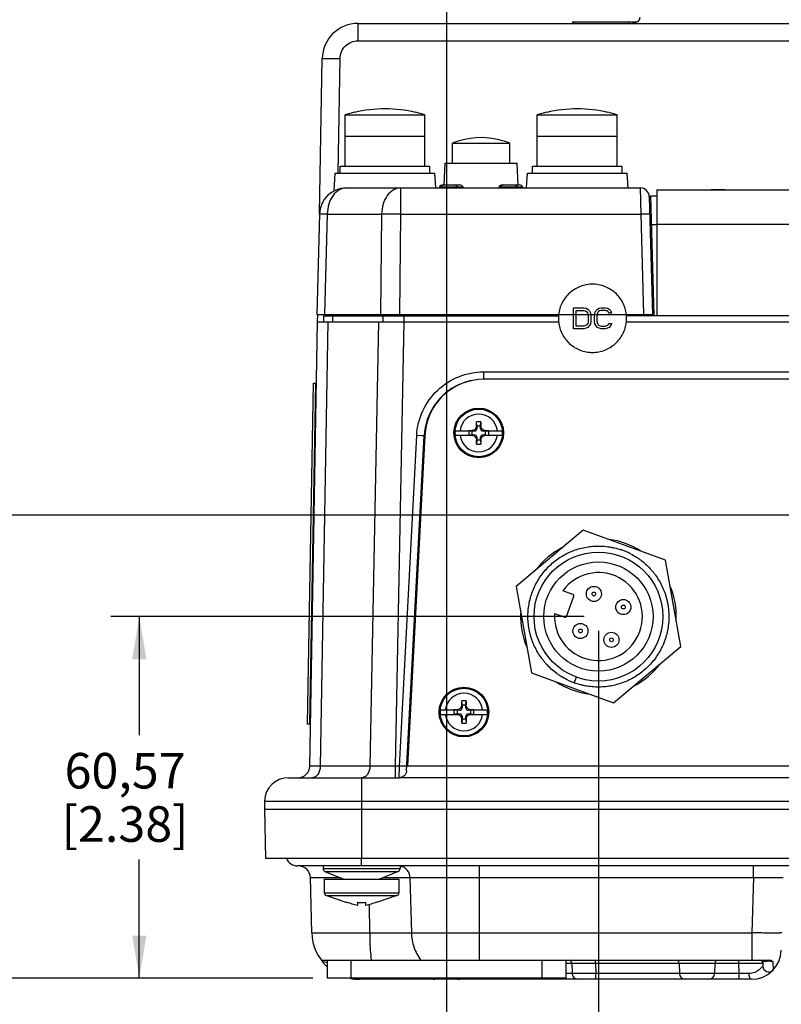
# Paper-space layout '10004660427_1_1' of a CAD drawing. Units: inches. Extents: x 0 to 34, y 0 to 22.
# Drawn here: x 3.3 to 6.7, y 3.9 to 8.2 of the extents above; entities that cross this region are included whole.
import ezdxf

# ---------------------------------------------------------------- set-up
doc = ezdxf.new("R2010")
doc.units = ezdxf.units.IN
doc.header["$LTSCALE"] = 1.87
doc.header["$MEASUREMENT"] = 0
doc.layers.get('0').update_dxf_attribs({"linetype": 'CONTINUOUS'})
for name, color, linetype in [('4-PIN-ETHERNET-CONNECTORS', 7, 'CONTINUOUS'), ('AXIS_PART', 7, 'CONTINUOUS'), ('GEOM_DATUMS', 7, 'CONTINUOUS'), ('LIGHT-PIPES', 7, 'CONTINUOUS'), ('NODE-ADDRESS-COVERS', 7, 'CONTINUOUS'), ('TOP-COVER', 7, 'CONTINUOUS')]:
    doc.layers.add(name, color=color, linetype=linetype)
doc.styles.get("Standard").update_dxf_attribs({"font": 'txt', "width": 0.8})
doc.dimstyles.new('DIMSTYLE_1', dxfattribs={"dimtxt": 0.15625, "dimasz": 0.1875, "dimexe": 0.125, "dimexo": 0.0625, "dimgap": 0.078125, "dimtad": 0, "dimtih": 1, "dimtoh": 1, "dimlfac": 1.5, "dimzin": 4, "dimdsep": 46, "dimtxsty": 'STANDARD', "dimblk": '_FILLED', "dimblk1": '_FILLED', "dimblk2": '_FILLED', "dimcen": 0.09, "dimazin": 1, "dimtfac": 1, "dimtofl": 0, "dimtmove": 0, "dimatfit": 3, "dimldrblk": '_FILLED', "dimfxl": 1, "dimtolj": 1, "dimtzin": 4, "dimarcsym": 0})

# ---------------------------------------------------------------- blocks, each defined once
blk = doc.blocks.new('_FILLED')
at = {"color": 0, "linetype": 'BYBLOCK'}
blk.add_solid([(0, 0), (-1, 0.167), (-1, -0.167)], dxfattribs=at)
blk = doc.blocks.new('*D11')
at = {"color": 2, "linetype": 'CONTINUOUS'}
for p, q in [((7.6478, 6.0066), (7.6478, 3.3533)), ((5.8631, 5.5604), (5.8631, 3.3533)), ((5.8631, 3.4783), (6.3023, 3.4783)), ((7.6478, 3.4783), (7.2086, 3.4783))]:
    blk.add_line(p, q, dxfattribs=at)
at = {"color": 2, "linetype": 'CONTINUOUS', "xscale": 0.1875, "yscale": 0.1875, "zscale": 0.1875, "rotation": 180}
blk.add_blockref('_FILLED', (5.8631, 3.4783), dxfattribs=at)
at = {"color": 2, "linetype": 'CONTINUOUS', "xscale": 0.1875, "yscale": 0.1875, "zscale": 0.1875}
blk.add_blockref('_FILLED', (7.6478, 3.4783), dxfattribs=at)
at = {"color": 2, "linetype": 'CONTINUOUS', "insert": (6.5055, 3.5565), "char_height": 0.15625, "width": 0.75, "attachment_point": 2, "line_spacing_factor": 0.9}
blk.add_mtext('68\\P[2.68]', dxfattribs=at)
blk = doc.blocks.new('*D12')
at = {"color": 2, "linetype": 'CONTINUOUS'}
for p, q in [((5.8006, 5.6229), (3.7187, 5.6229)), ((3.8437, 5.6229), (3.8437, 5.1014)), ((3.8437, 4.0331), (3.8437, 4.5546)), ((4.6068, 4.0331), (3.7187, 4.0331))]:
    blk.add_line(p, q, dxfattribs=at)
at = {"color": 2, "linetype": 'CONTINUOUS', "xscale": 0.1875, "yscale": 0.1875, "zscale": 0.1875}
for p, rotation in [((3.8437, 5.6229), 90), ((3.8437, 4.0331), 270)]:
    blk.add_blockref('_FILLED', p, dxfattribs=dict(at, rotation=rotation))
at = {"color": 2, "linetype": 'CONTINUOUS', "insert": (3.7812, 5.0233), "char_height": 0.15625, "width": 0.75, "attachment_point": 2, "line_spacing_factor": 0.9}
blk.add_mtext('60,57\\P[2.38]', dxfattribs=at)
blk = doc.blocks.new('*D13')
at = {"color": 2, "linetype": 'CONTINUOUS'}
for p, q in [((7.5853, 6.0691), (2.8187, 6.0691)), ((2.9437, 6.0691), (2.9437, 5.3245)), ((2.9437, 4.0331), (2.9437, 4.7777)), ((4.6068, 4.0331), (2.8187, 4.0331))]:
    blk.add_line(p, q, dxfattribs=at)
at = {"color": 2, "linetype": 'CONTINUOUS', "xscale": 0.1875, "yscale": 0.1875, "zscale": 0.1875}
for p, rotation in [((2.9437, 6.0691), 90), ((2.9437, 4.0331), 270)]:
    blk.add_blockref('_FILLED', p, dxfattribs=dict(at, rotation=rotation))
at = {"color": 2, "linetype": 'CONTINUOUS', "insert": (2.8812, 5.2464), "char_height": 0.15625, "width": 0.75, "attachment_point": 2, "line_spacing_factor": 0.9}
blk.add_mtext('77,57\\P[3.05]', dxfattribs=at)
blk = doc.blocks.new('*D16')
at = {"color": 2, "linetype": 'CONTINUOUS'}
for p, q in [((5.1942, 12.6179), (5.1942, 3.3533)), ((5.8631, 5.5604), (5.8631, 3.3533)), ((5.5286, 3.4783), (5.026, 3.4783)), ((5.1942, 3.4783), (5.5286, 3.4783)), ((5.8631, 3.4783), (5.5286, 3.4783))]:
    blk.add_line(p, q, dxfattribs=at)
at = {"color": 2, "linetype": 'CONTINUOUS', "xscale": 0.1875, "yscale": 0.1875, "zscale": 0.1875, "rotation": 180}
blk.add_blockref('_FILLED', (5.1942, 3.4783), dxfattribs=at)
at = {"color": 2, "linetype": 'CONTINUOUS', "xscale": 0.1875, "yscale": 0.1875, "zscale": 0.1875}
blk.add_blockref('_FILLED', (5.8631, 3.4783), dxfattribs=at)
at = {"color": 2, "linetype": 'CONTINUOUS', "insert": (4.8229, 3.5565), "char_height": 0.15625, "width": 0.75, "attachment_point": 3, "line_spacing_factor": 0.9}
blk.add_mtext('25,48\\P[1.00]', dxfattribs=at)

psp = doc.layouts.new('10004660427_1_1')

# ---------------------------------------------------------------- linework, layer by layer
at = {"color": 7, "linetype": 'CONTINUOUS'}
for p, q in [((5.7509, 8.2305), (5.7509, 8.2372)), ((5.7509, 8.2372), (6.0333, 8.2372)), ((5.755, 8.2305), (5.755, 8.2372)), ((5.9966, 8.2305), (5.9966, 8.2372)), ((4.7899, 7.8394), (4.7899, 7.8399)), ((5.0589, 7.8399), (5.0589, 7.8394)), ((5.6356, 7.8394), (5.6356, 7.8399)), ((5.9046, 7.8399), (5.9046, 7.8394)), ((4.7485, 7.7344), (4.7485, 7.8289)), ((4.7485, 7.8289), (5.1002, 7.8289)), ((5.1002, 7.7344), (5.1002, 7.8289)), ((5.5943, 7.7344), (5.5943, 7.8289)), ((5.5943, 7.8289), (5.946, 7.8289)), ((5.946, 7.7344), (5.946, 7.8289)), ((4.7485, 7.7344), (5.1002, 7.7344)), ((5.5943, 7.7344), (5.946, 7.7344)), ((6.1194, 7.4983), (6.1194, 6.9471)), ((6.1194, 7.4983), (8.6473, 7.4983)), ((6.419, 7.4983), (6.3582, 7.4983)), ((6.1076, 6.9471), (6.0939, 7.472)), ((6.0939, 7.472), (6.1194, 7.472)), ((6.0971, 7.3468), (6.1194, 7.3468)), ((6.1194, 7.3475), (8.6473, 7.3475)), ((5.7534, 6.8881), (5.7534, 6.98)), ((5.7534, 6.98), (5.7993, 6.98)), ((5.7993, 6.98), (5.8089, 6.978)), ((5.8089, 6.978), (5.8165, 6.9741)), ((5.8165, 6.9741), (5.8242, 6.9663)), ((5.851, 6.9663), (5.8586, 6.9741)), ((5.8586, 6.9741), (5.8663, 6.978)), ((5.8663, 6.978), (5.8758, 6.98)), ((5.8758, 6.98), (5.8931, 6.98)), ((5.8931, 6.98), (5.9026, 6.978)), ((5.9026, 6.978), (5.9103, 6.9741)), ((5.9103, 6.9741), (5.9179, 6.9663)), ((4.6546, 6.9445), (4.6546, 6.9182)), ((4.6546, 6.9445), (5.6876, 6.9445)), ((4.6931, 6.9445), (4.6931, 6.9182)), ((4.7071, 6.9445), (4.7073, 6.9506)), ((4.7302, 6.9445), (4.7303, 6.9506)), ((4.9153, 6.9445), (4.9153, 6.9182)), ((4.9524, 6.9445), (4.9525, 6.9506)), ((5.0081, 6.9182), (5.0081, 6.9506)), ((5.7648, 6.8999), (5.7648, 6.9683)), ((5.7648, 6.9683), (5.7993, 6.9683)), ((5.7993, 6.9683), (5.8069, 6.9663)), ((5.8069, 6.9663), (5.8127, 6.9624)), ((5.8127, 6.9624), (5.8165, 6.9565)), ((5.8165, 6.9565), (5.8184, 6.9487)), ((5.8184, 6.9487), (5.8184, 6.9194)), ((5.8242, 6.9663), (5.828, 6.9585)), ((5.828, 6.9585), (5.8299, 6.9487)), ((5.8299, 6.9487), (5.8299, 6.9194)), ((5.8452, 6.9487), (5.8471, 6.9585)), ((5.8452, 6.9194), (5.8452, 6.9487)), ((5.8471, 6.9585), (5.851, 6.9663)), ((5.8586, 6.9565), (5.8567, 6.9487)), ((5.8567, 6.9487), (5.8567, 6.9194)), ((5.8624, 6.9624), (5.8586, 6.9565)), ((5.8682, 6.9663), (5.8624, 6.9624)), ((5.8758, 6.9683), (5.8682, 6.9663)), ((5.8931, 6.9683), (5.8758, 6.9683)), ((5.9007, 6.9663), (5.8931, 6.9683)), ((5.9065, 6.9624), (5.9007, 6.9663)), ((5.9084, 6.9565), (5.9065, 6.9624)), ((5.9199, 6.9565), (5.9084, 6.9565)), ((5.9179, 6.9663), (5.9199, 6.9565)), ((7.6561, 6.9445), (5.986, 6.9445)), ((6.034, 6.9506), (6.0341, 6.9445)), ((6.0865, 6.9506), (6.0866, 6.9445)), ((6.1076, 6.9471), (7.6563, 6.9471)), ((6.1511, 6.9445), (6.1511, 6.9471)), ((6.3847, 6.9445), (6.3847, 6.9471)), ((4.5939, 4.9659), (4.6279, 6.9182)), ((4.6279, 6.9182), (5.688, 6.9182)), ((4.64, 4.9654), (4.6741, 6.9182)), ((4.8962, 6.9182), (4.858, 4.9654)), ((5.0076, 6.9182), (4.9693, 4.9659)), ((5.7993, 6.8881), (5.7534, 6.8881)), ((5.7993, 6.8999), (5.7648, 6.8999)), ((5.8069, 6.9018), (5.7993, 6.8999)), ((5.8089, 6.8901), (5.7993, 6.8881)), ((5.8127, 6.9057), (5.8069, 6.9018)), ((5.8165, 6.894), (5.8089, 6.8901)), ((5.8165, 6.9116), (5.8127, 6.9057)), ((5.8184, 6.9194), (5.8165, 6.9116)), ((5.8242, 6.9018), (5.8165, 6.894)), ((5.828, 6.9096), (5.8242, 6.9018)), ((5.8299, 6.9194), (5.828, 6.9096)), ((5.8471, 6.9096), (5.8452, 6.9194)), ((5.851, 6.9018), (5.8471, 6.9096)), ((5.8586, 6.894), (5.851, 6.9018)), ((5.8567, 6.9194), (5.8586, 6.9116)), ((5.8586, 6.9116), (5.8624, 6.9057)), ((5.8663, 6.8901), (5.8586, 6.894)), ((5.8624, 6.9057), (5.8682, 6.9018)), ((5.8758, 6.8881), (5.8663, 6.8901)), ((5.8682, 6.9018), (5.8758, 6.8999)), ((5.8758, 6.8999), (5.8931, 6.8999)), ((5.8931, 6.8881), (5.8758, 6.8881)), ((5.8931, 6.8999), (5.9007, 6.9018)), ((5.9026, 6.8901), (5.8931, 6.8881)), ((5.9007, 6.9018), (5.9065, 6.9057)), ((5.9103, 6.894), (5.9026, 6.8901)), ((5.9065, 6.9057), (5.9084, 6.9116)), ((5.9084, 6.9116), (5.9199, 6.9116)), ((5.9179, 6.9018), (5.9103, 6.894)), ((5.9199, 6.9116), (5.9179, 6.9018)), ((5.9856, 6.9182), (8.8051, 6.9182)), ((8.3396, 6.6662), (5.3613, 6.6662)), ((4.5837, 5.1498), (4.6099, 6.6494)), ((4.6099, 6.6494), (4.6206, 6.6494)), ((5.3265, 6.4612), (5.3266, 6.4794)), ((5.3282, 6.4484), (5.3265, 6.4612)), ((5.3282, 6.46), (5.3266, 6.4794)), ((5.3282, 6.46), (5.3282, 6.4484)), ((5.3448, 6.46), (5.3282, 6.46)), ((5.3448, 6.46), (5.3465, 6.4794)), ((5.3448, 6.4484), (5.3465, 6.4612)), ((5.3448, 6.4484), (5.3448, 6.46)), ((5.3465, 6.4794), (5.3465, 6.4612)), ((5.0992, 6.4175), (5.0232, 4.9668)), ((5.2327, 6.44), (5.3132, 6.44)), ((5.2327, 6.42), (5.3132, 6.42)), ((5.2924, 6.4395), (5.2924, 6.4205)), ((5.3065, 6.4384), (5.2924, 6.4395)), ((5.309, 6.4395), (5.2924, 6.4395)), ((5.3065, 6.4217), (5.2924, 6.4205)), ((5.2924, 6.4205), (5.309, 6.4205)), ((5.3065, 6.4384), (5.3065, 6.4217)), ((5.3182, 6.4384), (5.3065, 6.4384)), ((5.3065, 6.4217), (5.3182, 6.4217)), ((5.3182, 6.4384), (5.309, 6.4395)), ((5.3182, 6.4217), (5.309, 6.4205)), ((5.3282, 6.4117), (5.3265, 6.3989)), ((5.3282, 6.4117), (5.3282, 6.4)), ((5.3448, 6.4), (5.3448, 6.4117)), ((5.3448, 6.4117), (5.3465, 6.3989)), ((5.3548, 6.4384), (5.364, 6.4395)), ((5.3665, 6.4384), (5.3548, 6.4384)), ((5.3548, 6.4217), (5.364, 6.4205)), ((5.3548, 6.4217), (5.3665, 6.4217)), ((5.3598, 6.44), (5.4404, 6.44)), ((5.3598, 6.42), (5.4404, 6.42)), ((5.3806, 6.4395), (5.364, 6.4395)), ((5.364, 6.4205), (5.3806, 6.4205)), ((5.3665, 6.4384), (5.3806, 6.4395)), ((5.3665, 6.4217), (5.3665, 6.4384)), ((5.3665, 6.4217), (5.3806, 6.4205)), ((5.3806, 6.4205), (5.3806, 6.4395)), ((5.3266, 6.3806), (5.3265, 6.3989)), ((5.3282, 6.4), (5.3266, 6.3806)), ((5.3282, 6.4), (5.3448, 6.4)), ((5.3448, 6.4), (5.3465, 6.3806)), ((5.3465, 6.3989), (5.3465, 6.3806)), ((5.7962, 6.002), (5.5014, 5.7546)), ((6.1579, 5.8703), (5.7962, 6.002)), ((6.2248, 5.4913), (6.1579, 5.8703)), ((5.5014, 5.7546), (5.5682, 5.3755)), ((5.7512, 5.7204), (5.7067, 5.7366)), ((5.7224, 5.6238), (5.7548, 5.7127)), ((5.6702, 5.6364), (5.7147, 5.6202)), ((5.9299, 5.2439), (6.2248, 5.4913)), ((5.5682, 5.3755), (5.9299, 5.2439)), ((5.757, 5.3316), (5.7662, 5.3567)), ((5.7574, 5.3315), (5.757, 5.3316)), ((5.7577, 5.3322), (5.7573, 5.3324)), ((5.2616, 5.2342), (5.2617, 5.2524)), ((5.2633, 5.233), (5.2617, 5.2524)), ((5.28, 5.233), (5.2816, 5.2524)), ((5.2816, 5.2524), (5.2816, 5.2342)), ((5.1678, 5.213), (5.2483, 5.213)), ((5.2275, 5.2125), (5.2275, 5.1935)), ((5.2416, 5.2113), (5.2275, 5.2125)), ((5.2441, 5.2125), (5.2275, 5.2125)), ((5.2416, 5.1947), (5.2275, 5.1935)), ((5.2416, 5.2113), (5.2416, 5.1947)), ((5.2533, 5.2113), (5.2416, 5.2113)), ((5.2416, 5.1947), (5.2533, 5.1947)), ((5.2533, 5.2113), (5.2441, 5.2125)), ((5.2533, 5.1947), (5.2441, 5.1935)), ((5.2633, 5.2213), (5.2616, 5.2342)), ((5.2633, 5.233), (5.2633, 5.2213)), ((5.28, 5.233), (5.2633, 5.233)), ((5.28, 5.2213), (5.2816, 5.2342)), ((5.28, 5.2213), (5.28, 5.233)), ((5.29, 5.2113), (5.2991, 5.2125)), ((5.3016, 5.2113), (5.29, 5.2113)), ((5.29, 5.1947), (5.2991, 5.1935)), ((5.29, 5.1947), (5.3016, 5.1947)), ((5.2949, 5.213), (5.3755, 5.213)), ((5.3157, 5.2125), (5.2991, 5.2125)), ((5.3016, 5.2113), (5.3157, 5.2125)), ((5.3016, 5.1947), (5.3016, 5.2113)), ((5.3016, 5.1947), (5.3157, 5.1935)), ((5.3157, 5.1935), (5.3157, 5.2125)), ((5.1678, 5.193), (5.2483, 5.193)), ((5.2275, 5.1935), (5.2441, 5.1935)), ((5.2633, 5.1847), (5.2616, 5.1718)), ((5.2617, 5.1536), (5.2616, 5.1718)), ((5.2633, 5.173), (5.2617, 5.1536)), ((5.2633, 5.1847), (5.2633, 5.173)), ((5.2633, 5.173), (5.28, 5.173)), ((5.28, 5.1847), (5.2816, 5.1718)), ((5.28, 5.173), (5.28, 5.1847)), ((5.28, 5.173), (5.2816, 5.1536)), ((5.2816, 5.1718), (5.2816, 5.1536)), ((5.2949, 5.193), (5.3755, 5.193)), ((5.2991, 5.1935), (5.3157, 5.1935)), ((4.5944, 5.1496), (4.5837, 5.1498)), ((4.858, 4.9654), (4.64, 4.9654)), ((4.9693, 4.9659), (4.858, 4.9654)), ((4.9693, 4.9659), (4.9693, 4.9143)), ((5.0232, 4.9668), (8.6778, 4.9668)), ((4.4996, 4.9143), (4.8215, 4.9143)), ((4.8215, 4.9143), (4.8215, 4.7765)), ((4.3946, 4.812), (4.3937, 4.7765)), ((4.3946, 4.812), (13.6054, 4.812)), ((4.8215, 4.527), (4.8215, 4.5599)), ((7.957, 4.527), (4.5396, 4.527)), ((4.6522, 4.527), (4.6522, 4.5148)), ((4.6522, 4.5148), (4.9908, 4.5148)), ((4.6603, 4.5027), (4.7428, 4.4685)), ((4.6603, 4.5027), (4.9827, 4.5027)), ((4.9827, 4.5027), (4.9003, 4.4685)), ((4.9908, 4.527), (4.9908, 4.5148)), ((5.3397, 4.1123), (5.3397, 4.527)), ((6.5446, 4.4759), (6.5446, 4.527)), ((4.6024, 4.2328), (4.596, 4.4759)), ((4.596, 4.4759), (4.7249, 4.4759)), ((4.6575, 4.4685), (4.6575, 4.4089)), ((4.6575, 4.4685), (4.9856, 4.4685)), ((4.9181, 4.4759), (6.5446, 4.4759)), ((4.9856, 4.4685), (4.9856, 4.4089)), ((5.0342, 4.4759), (5.0405, 4.2328)), ((6.5446, 4.4759), (6.5383, 4.2328)), ((4.6575, 4.4089), (4.9856, 4.4089)), ((4.6664, 4.3965), (4.7559, 4.3659)), ((4.6664, 4.3965), (4.9767, 4.3965)), ((4.9767, 4.3965), (4.8871, 4.3659)), ((4.7559, 4.3667), (4.7559, 4.3659)), ((4.8037, 4.3667), (4.8037, 4.3521)), ((4.8394, 4.3521), (4.8394, 4.3667)), ((4.857, 4.2328), (4.8565, 4.3569)), ((4.8871, 4.3659), (4.8871, 4.3667)), ((4.6024, 4.2328), (6.5383, 4.2328)), ((6.5383, 4.2328), (6.5371, 4.1123)), ((4.6443, 4.1123), (6.6173, 4.1123)), ((4.6693, 4.1123), (4.6693, 4.0331)), ((4.7743, 4.1123), (4.7743, 4.0331)), ((5.6142, 4.1123), (5.6142, 4.0331)), ((5.7192, 4.1123), (5.7192, 4.0331)), ((5.8507, 4.0996), (5.8507, 4.1123)), ((6.4807, 4.0996), (6.4807, 4.1123)), ((4.6529, 4.1066), (4.667, 4.1041)), ((4.667, 4.1041), (4.6693, 4.1037)), ((5.7199, 4.0997), (5.7457, 4.0996)), ((5.7457, 4.0996), (5.7469, 4.0539)), ((5.8507, 4.0996), (5.8519, 4.0539)), ((5.8507, 4.0996), (6.4807, 4.0996)), ((6.2182, 4.0996), (6.2194, 4.0539)), ((6.375, 4.0996), (6.3738, 4.0539)), ((6.4819, 4.0539), (6.4807, 4.0996)), ((6.5856, 4.0996), (6.586, 4.0864)), ((6.63, 4.1064), (6.6312, 4.069)), ((4.8123, 4.0283), (4.8123, 4.0331)), ((6.5363, 4.0283), (4.8123, 4.0283)), ((5.642, 4.0283), (5.642, 4.0331)), ((5.8519, 4.0283), (5.8519, 4.0539)), ((6.4819, 4.0539), (5.8519, 4.0539)), ((6.4819, 4.0283), (6.4819, 4.0539)), ((6.5254, 4.0537), (6.4819, 4.0539))]:
    psp.add_line(p, q, dxfattribs=at)
at = {"color": 3, "linetype": 'CONTINUOUS'}
psp.add_line((5.7192, 4.0331), (4.6693, 4.0331), dxfattribs=at)
at = {"color": 7, "linetype": 'CONTINUOUS'}
psp.add_lwpolyline([(6.419, 7.4983), (6.4018, 7.4982), (6.3758, 7.4982), (6.3582, 7.4983)], dxfattribs=at)
for centre, radius in [((5.3365, 6.43), 0.1093), ((5.3365, 6.43), 0.1047), ((5.8631, 5.6229), 0.2833), ((5.8631, 5.6229), 0.24), ((5.8432, 5.7224), 0.0333), ((5.8432, 5.7224), 0.00833), ((5.9726, 5.6647), 0.0333), ((5.9726, 5.6647), 0.00833), ((5.7839, 5.5595), 0.0333), ((5.7839, 5.5595), 0.00833), ((5.9202, 5.5206), 0.0333), ((5.9202, 5.5206), 0.00833), ((5.2716, 5.203), 0.1093), ((5.2716, 5.203), 0.1047)]:
    psp.add_circle(centre, radius, dxfattribs=at)
for centre, radius, start, end in [((4.8056, 8.0731), 0.1575, 90, 179), ((4.9244, 7.2529), 0.6022, 102.9065, 106.9779), ((4.9244, 7.2529), 0.6017, 77.081, 102.919), ((4.9244, 7.2529), 0.6022, 73.0221, 77.0935), ((5.7701, 7.2529), 0.6022, 102.9065, 106.9779), ((5.7701, 7.2529), 0.6017, 77.081, 102.919), ((5.7701, 7.2529), 0.6022, 73.0221, 77.0935), ((5.837, 6.934), 0.1501, 173.6522, 179.995), ((5.8369, 6.9341), 0.1501, 180.0047, 186.0745), ((5.8367, 6.934), 0.1501, 0.005, 6.3478), ((5.8367, 6.9341), 0.1501, 353.9255, 359.9953), ((5.3613, 6.4038), 0.2625, 90, 177), ((5.3586, 6.4038), 0.2625, 113.7708, 177), ((5.3586, 6.4038), 0.2625, 101.9983, 108.6653), ((5.3365, 6.43), 0.0826, 6.9569, 173.0431), ((5.3365, 4.3859), 2.0935, 89.7277, 90.2723), ((5.3365, 6.43), 0.1043, 174.5002, 185.4998), ((5.3365, 6.43), 0.0826, 186.9569, 353.0431), ((5.3182, 6.4484), 0.01, 270, 360), ((5.3182, 6.4117), 0.01, 0, 90), ((5.3548, 6.4484), 0.01, 180, 270), ((5.3548, 6.4117), 0.01, 90, 180), ((5.3365, 6.43), 0.1043, 354.5002, 5.4998), ((5.3365, 8.4741), 2.0935, 269.7277, 270.2723), ((5.8631, 5.623), 0.3099, 68.5872, 71.4937), ((5.8632, 5.6232), 0.3097, 67.171, 68.5862), ((5.863, 5.6229), 0.3101, 65.7615, 67.1711), ((5.8629, 5.6227), 0.3103, 62.8548, 65.7613), ((5.8631, 5.6229), 0.1933, 176.0134, 143.9866), ((5.7491, 5.7148), 0.006, 340, 70), ((5.7167, 5.6258), 0.006, 250, 340), ((5.8633, 5.6235), 0.3106, 244.2691, 247.1733), ((5.8631, 5.623), 0.3101, 247.1734, 248.583), ((5.8628, 5.6223), 0.3093, 248.5829, 249.9996), ((5.2716, 5.203), 0.0826, 6.9569, 173.0431), ((5.2716, 3.1589), 2.0935, 89.7277, 90.2723), ((5.2716, 5.203), 0.1043, 174.5002, 185.4998), ((5.2533, 5.2213), 0.01, 270, 360), ((5.2533, 5.1847), 0.01, 0, 90), ((5.29, 5.2213), 0.01, 180, 270), ((5.29, 5.1847), 0.01, 90, 180), ((5.2716, 5.203), 0.1043, 354.5002, 5.4998), ((5.2716, 5.203), 0.0826, 186.9569, 353.0431), ((5.2716, 7.2471), 2.0935, 269.7277, 270.2723), ((4.5414, 4.9668), 0.0525, 270, 359), ((4.4996, 4.8093), 0.105, 90, 178.5), ((4.5396, 4.5795), 0.0525, 201.9859, 270), ((4.5435, 4.4745), 0.0525, 1.5, 90), ((4.6654, 4.5148), 0.0131, 180, 247.4708), ((4.9777, 4.5148), 0.0131, 292.5292, 360), ((4.9822, 4.4752), 0.0518, 78.0091, 80.6783), ((4.6706, 4.4089), 0.0131, 180, 251.1196), ((4.9724, 4.4089), 0.0131, 288.8804, 360), ((4.8217, 4.5656), 0.1997, 264.8212, 269.9478), ((4.8213, 4.5656), 0.1997, 270.0522, 275.1788), ((4.8123, 4.2383), 0.21, 181.5, 227.0353), ((6.5363, 4.1596), 0.1312, 270, 358.5), ((5.7326, 4.0992), 0.0131, 1.5008, 90.032), ((6.2051, 4.0992), 0.0131, 1.5, 90), ((6.3881, 4.0992), 0.0131, 90, 178.5), ((6.5725, 4.0992), 0.0131, 1.5, 89.9996), ((5.7326, 4.0992), 0.0131, 1.4994, 60.478), ((5.7326, 4.0992), 0.0131, 1.5, 60.4965), ((6.6122, 4.0871), 0.0262, 181.5, 316.3408), ((6.6122, 4.0871), 0.0262, 181.4864, 316.3556), ((4.8123, 4.2383), 0.21, 258.2044, 270), ((5.1433, 4.0546), 0.0262, 236.3193, 270), ((5.2452, 4.0546), 0.0262, 270, 303.6807), ((5.7732, 4.0546), 0.0262, 181.5, 270), ((5.7732, 4.0546), 0.0262, 181.5003, 270.0108), ((6.2456, 4.0546), 0.0262, 181.5, 270), ((6.3476, 4.0546), 0.0262, 270, 358.5)]:
    psp.add_arc(centre, radius, start, end, dxfattribs=at)
for centre, major_axis, start_param, end_param in [((5.309, 6.4575), (0, 0.018), -3.141593, -2.90685), ((5.309, 6.4025), (0, 0.018), -0.234743, 0), ((5.364, 6.4575), (0, 0.018), -3.376336, -3.141593), ((5.364, 6.4025), (0, 0.018), 0, 0.234743), ((5.2441, 5.2305), (0, 0.018), -3.141593, -2.90685), ((5.2991, 5.2305), (0.018, 0), -1.805539, -1.570796), ((5.2441, 5.1755), (0.018, 0), 1.336053, 1.570796), ((5.2991, 5.1755), (0.018, 0), 1.570796, 1.805539)]:
    psp.add_ellipse(centre, major_axis=major_axis, ratio=1, start_param=start_param, end_param=end_param, dxfattribs=at)
for points, knots in [([(5.9859, 6.9506), (5.9849, 6.9597), (5.9812, 6.9777), (5.9709, 7.0031), (5.9561, 7.0263), (5.9374, 7.0464), (5.9153, 7.0628), (5.8907, 7.0749), (5.8642, 7.0824), (5.8368, 7.0849), (5.8095, 7.0824), (5.783, 7.0749), (5.7583, 7.0628), (5.7362, 7.0464), (5.7175, 7.0263), (5.7027, 7.0031), (5.6924, 6.9777), (5.6888, 6.9597), (5.6877, 6.9506)], [0, 0, 0, 0, 0.062499, 0.124995, 0.187492, 0.24999, 0.312491, 0.374993, 0.437496, 0.5, 0.562504, 0.625007, 0.687509, 0.75001, 0.812508, 0.875005, 0.937501, 1, 1, 1, 1]), ([(5.6877, 6.9182), (5.6886, 6.9091), (5.6922, 6.891), (5.7025, 6.8654), (5.7172, 6.8421), (5.736, 6.8219), (5.7581, 6.8054), (5.7828, 6.7932), (5.8094, 6.7858), (5.8368, 6.7832), (5.8643, 6.7858), (5.8908, 6.7932), (5.9156, 6.8054), (5.9377, 6.8219), (5.9564, 6.8421), (5.9712, 6.8654), (5.9814, 6.891), (5.985, 6.9091), (5.986, 6.9182)], [0, 0, 0, 0, 0.0625, 0.124995, 0.187492, 0.249991, 0.312491, 0.374993, 0.437496, 0.5, 0.562504, 0.625007, 0.687509, 0.750009, 0.812508, 0.875005, 0.9375, 1, 1, 1, 1]), ([(5.3265, 6.4612), (5.3265, 6.4598), (5.3263, 6.4572), (5.3251, 6.4533), (5.3232, 6.4497), (5.3207, 6.4465), (5.3176, 6.4438), (5.3141, 6.4418), (5.3103, 6.4405), (5.3076, 6.4401), (5.3063, 6.44)], [0, 0, 0, 0, 0.12483, 0.249772, 0.374824, 0.499939, 0.625059, 0.750135, 0.875122, 1, 1, 1, 1]), ([(5.3667, 6.44), (5.3654, 6.4401), (5.3627, 6.4405), (5.3589, 6.4418), (5.3554, 6.4438), (5.3523, 6.4465), (5.3498, 6.4497), (5.3479, 6.4533), (5.3468, 6.4572), (5.3465, 6.4598), (5.3465, 6.4612)], [0, 0, 0, 0, 0.124881, 0.249872, 0.374953, 0.500076, 0.625192, 0.750243, 0.875178, 1, 1, 1, 1]), ([(5.3063, 6.42), (5.3076, 6.42), (5.3103, 6.4196), (5.3141, 6.4183), (5.3176, 6.4162), (5.3207, 6.4136), (5.3232, 6.4104), (5.3251, 6.4068), (5.3263, 6.4029), (5.3265, 6.4002), (5.3265, 6.3989)], [0, 0, 0, 0, 0.124881, 0.249872, 0.374953, 0.500076, 0.625192, 0.750243, 0.875178, 1, 1, 1, 1]), ([(5.3465, 6.3989), (5.3465, 6.4002), (5.3468, 6.4029), (5.3479, 6.4068), (5.3498, 6.4104), (5.3523, 6.4136), (5.3554, 6.4162), (5.3589, 6.4183), (5.3627, 6.4196), (5.3654, 6.42), (5.3667, 6.42)], [0, 0, 0, 0, 0.12483, 0.249772, 0.374824, 0.499939, 0.625059, 0.750135, 0.875122, 1, 1, 1, 1]), ([(5.7285, 5.3437), (5.7197, 5.3479), (5.7068, 5.3549), (5.6904, 5.3653), (5.6745, 5.3766), (5.6556, 5.392), (5.6383, 5.4091), (5.6254, 5.4237), (5.6132, 5.4389), (5.5994, 5.459), (5.5852, 5.4845), (5.5753, 5.5069), (5.5688, 5.5252), (5.5645, 5.5392), (5.5609, 5.5533), (5.5569, 5.5724), (5.5537, 5.5966), (5.5528, 5.6209), (5.5534, 5.6404), (5.555, 5.6598), (5.5587, 5.6839), (5.5657, 5.7123), (5.5755, 5.7398), (5.5877, 5.7664), (5.6025, 5.7917), (5.6195, 5.8154), (5.6387, 5.8375), (5.6599, 5.8577), (5.6829, 5.8757), (5.7074, 5.8916), (5.7334, 5.905), (5.7605, 5.916), (5.7886, 5.9243), (5.8172, 5.93), (5.8463, 5.9329), (5.8756, 5.9331), (5.8999, 5.931), (5.9191, 5.9279), (5.9382, 5.924), (5.9522, 5.92), (5.9615, 5.9169)], [0, 0, 0, 0, 0.031256, 0.046884, 0.062511, 0.093758, 0.125007, 0.140635, 0.156264, 0.187512, 0.21876, 0.250008, 0.265637, 0.281265, 0.296894, 0.312522, 0.34377, 0.375019, 0.390647, 0.406275, 0.437524, 0.468772, 0.50002, 0.531268, 0.562516, 0.593765, 0.625013, 0.656261, 0.687509, 0.718757, 0.750006, 0.781254, 0.812502, 0.84375, 0.874998, 0.906247, 0.937495, 0.953123, 0.968752, 1, 1, 1, 1]), ([(6.0045, 5.8988), (6.0132, 5.8943), (6.0259, 5.8871), (6.042, 5.8762), (6.0577, 5.8646), (6.0762, 5.8487), (6.0931, 5.8312), (6.1056, 5.8162), (6.1174, 5.8007), (6.1307, 5.7803), (6.1443, 5.7544), (6.1536, 5.7319), (6.1597, 5.7134), (6.1636, 5.6993), (6.1669, 5.6851), (6.1703, 5.6659), (6.173, 5.6417), (6.1733, 5.6173), (6.1722, 5.5979), (6.1701, 5.5785), (6.1659, 5.5545), (6.1581, 5.5263), (6.1477, 5.499), (6.1348, 5.4727), (6.1194, 5.4478), (6.1018, 5.4245), (6.0821, 5.4029), (6.0604, 5.3833), (6.037, 5.3658), (6.012, 5.3505), (5.9857, 5.3377), (5.9584, 5.3275), (5.9301, 5.3198), (5.9013, 5.3148), (5.8721, 5.3126), (5.8429, 5.3131), (5.8187, 5.3159), (5.7995, 5.3194), (5.7806, 5.3238), (5.7666, 5.3282), (5.7574, 5.3315)], [0, 0, 0, 0, 0.031248, 0.046877, 0.062505, 0.093754, 0.125002, 0.140631, 0.156259, 0.187508, 0.218756, 0.250004, 0.265633, 0.281261, 0.29689, 0.312518, 0.343767, 0.375015, 0.390644, 0.406272, 0.437521, 0.468769, 0.500017, 0.531266, 0.562514, 0.593762, 0.625011, 0.656259, 0.687508, 0.718756, 0.750004, 0.781253, 0.812501, 0.843749, 0.874998, 0.906246, 0.937495, 0.953123, 0.968752, 1, 1, 1, 1]), ([(5.2616, 5.2342), (5.2616, 5.2328), (5.2614, 5.2301), (5.2602, 5.2262), (5.2583, 5.2226), (5.2558, 5.2195), (5.2528, 5.2168), (5.2492, 5.2148), (5.2454, 5.2134), (5.2427, 5.2131), (5.2414, 5.213)], [0, 0, 0, 0, 0.12483, 0.249772, 0.374824, 0.499939, 0.625059, 0.750135, 0.875122, 1, 1, 1, 1]), ([(5.3019, 5.213), (5.3005, 5.2131), (5.2978, 5.2134), (5.294, 5.2148), (5.2905, 5.2168), (5.2874, 5.2195), (5.2849, 5.2226), (5.283, 5.2262), (5.2819, 5.2301), (5.2816, 5.2328), (5.2816, 5.2342)], [0, 0, 0, 0, 0.124881, 0.249872, 0.374953, 0.500076, 0.625192, 0.750243, 0.875178, 1, 1, 1, 1]), ([(5.2414, 5.193), (5.2427, 5.1929), (5.2454, 5.1925), (5.2492, 5.1912), (5.2528, 5.1892), (5.2558, 5.1865), (5.2583, 5.1833), (5.2602, 5.1797), (5.2614, 5.1759), (5.2616, 5.1732), (5.2616, 5.1718)], [0, 0, 0, 0, 0.124881, 0.249872, 0.374953, 0.500076, 0.625192, 0.750243, 0.875178, 1, 1, 1, 1]), ([(5.2816, 5.1718), (5.2816, 5.1732), (5.2819, 5.1759), (5.283, 5.1797), (5.2849, 5.1833), (5.2874, 5.1865), (5.2905, 5.1892), (5.294, 5.1912), (5.2978, 5.1925), (5.3005, 5.1929), (5.3019, 5.193)], [0, 0, 0, 0, 0.12483, 0.249772, 0.374824, 0.499939, 0.625059, 0.750135, 0.875122, 1, 1, 1, 1]), ([(4.64, 4.9654), (4.6334, 4.9654), (4.6243, 4.9654), (4.6129, 4.9655), (4.6063, 4.9655), (4.6012, 4.9657), (4.5971, 4.9655), (4.5955, 4.966), (4.5939, 4.9656), (4.5939, 4.9659)], [0, 0, 0, 0, 0.424582, 0.596849, 0.74009, 0.852926, 0.934332, 0.983468, 1, 1, 1, 1]), ([(4.64, 4.9654), (4.6398, 4.9588), (4.6379, 4.9459), (4.6301, 4.9292), (4.6181, 4.9174), (4.6077, 4.9143), (4.6029, 4.9143)], [0, 0, 0, 0, 0.288104, 0.555026, 0.790066, 1, 1, 1, 1]), ([(4.858, 4.9654), (4.8579, 4.9588), (4.8559, 4.9459), (4.8481, 4.9292), (4.8361, 4.9174), (4.8257, 4.9143), (4.8209, 4.9143)], [0, 0, 0, 0, 0.288104, 0.555026, 0.790066, 1, 1, 1, 1]), ([(5.0342, 4.4759), (5.0339, 4.4874), (5.0255, 4.5107), (5.0041, 4.5235), (4.993, 4.5259)], [0, 0, 0, 0, 0.501915, 1, 1, 1, 1]), ([(6.5446, 4.4759), (6.5532, 4.476), (6.5699, 4.4762), (6.5942, 4.4763), (6.6166, 4.4765), (6.6362, 4.4765), (6.6505, 4.4765), (6.66, 4.4764), (6.6655, 4.4764), (6.6697, 4.4762), (6.6731, 4.4763), (6.6745, 4.4759), (6.6758, 4.4761), (6.6758, 4.4759)], [0, 0, 0, 0, 0.195022, 0.38262, 0.555566, 0.707157, 0.831534, 0.881975, 0.923904, 0.956932, 0.98074, 0.99512, 1, 1, 1, 1]), ([(4.8037, 4.3521), (4.7996, 4.3531), (4.7916, 4.3553), (4.7757, 4.3602), (4.7638, 4.3641), (4.7559, 4.3667)], [0, 0, 0, 0, 0.249989, 0.499992, 1, 1, 1, 1]), ([(4.8871, 4.3667), (4.8792, 4.3641), (4.8674, 4.3602), (4.8514, 4.3553), (4.8434, 4.3531), (4.8394, 4.3521)], [0, 0, 0, 0, 0.500008, 0.750011, 1, 1, 1, 1]), ([(4.857, 4.2328), (4.8571, 4.2221), (4.8577, 4.1819), (4.8602, 4.1416), (4.8637, 4.1123)], [0, 0, 0, 0, 0.266752, 1, 1, 1, 1]), ([(5.0405, 4.2328), (5.041, 4.2113), (5.0487, 4.1683), (5.0691, 4.1296), (5.0818, 4.1123)], [0, 0, 0, 0, 0.500605, 1, 1, 1, 1]), ([(6.6695, 4.2328), (6.6695, 4.2326), (6.6682, 4.2324), (6.6667, 4.2321), (6.6633, 4.2319), (6.6569, 4.2316), (6.6459, 4.2314), (6.6298, 4.2314), (6.6102, 4.2315), (6.5878, 4.2318), (6.5635, 4.2322), (6.5468, 4.2326), (6.5383, 4.2328)], [0, 0, 0, 0, 0.005462, 0.020067, 0.043985, 0.077094, 0.169472, 0.293751, 0.445069, 0.617715, 0.805292, 1, 1, 1, 1]), ([(6.6173, 4.1123), (6.6199, 4.1123), (6.6248, 4.1112), (6.6285, 4.108), (6.63, 4.1064)], [0, 0, 0, 0, 0.54942, 1, 1, 1, 1]), ([(4.6481, 4.1074), (4.6478, 4.1077), (4.6511, 4.1066), (4.6517, 4.1068), (4.6529, 4.1066)], [0, 0, 0, 0, 0.265446, 1, 1, 1, 1]), ([(5.7457, 4.0996), (5.7457, 4.0997), (5.7468, 4.0994), (5.7479, 4.0998), (5.7507, 4.0996), (5.754, 4.0997), (5.7584, 4.0997), (5.766, 4.0997), (5.7774, 4.0997), (5.7931, 4.0997), (5.811, 4.0997), (5.8305, 4.0996), (5.8439, 4.0996), (5.8507, 4.0996)], [0, 0, 0, 0, 0.004835, 0.019228, 0.043037, 0.076091, 0.118047, 0.168474, 0.292859, 0.444356, 0.617228, 0.805057, 1, 1, 1, 1]), ([(6.4807, 4.0996), (6.4875, 4.0996), (6.5009, 4.0996), (6.5203, 4.0997), (6.5382, 4.0997), (6.5539, 4.0997), (6.5654, 4.0997), (6.5729, 4.0997), (6.5774, 4.0997), (6.5807, 4.0996), (6.5834, 4.0998), (6.5846, 4.0994), (6.5856, 4.0997), (6.5856, 4.0996)], [0, 0, 0, 0, 0.194922, 0.382721, 0.555578, 0.70707, 0.83146, 0.881892, 0.923854, 0.956921, 0.980745, 0.995152, 1, 1, 1, 1]), ([(6.586, 4.0864), (6.586, 4.0862), (6.5854, 4.0858), (6.5848, 4.0846), (6.5833, 4.083), (6.5807, 4.0798), (6.5763, 4.0751), (6.5696, 4.0692), (6.5612, 4.0633), (6.5468, 4.0562), (6.5341, 4.0537), (6.5254, 4.0537)], [0, 0, 0, 0, 0.007152, 0.026803, 0.057471, 0.097685, 0.20104, 0.327589, 0.472199, 0.632922, 1, 1, 1, 1]), ([(6.5856, 4.0996), (6.5856, 4.1), (6.5859, 4.1029), (6.5888, 4.1049), (6.591, 4.1059)], [0, 0, 0, 0, 0.170855, 1, 1, 1, 1]), ([(6.591, 4.1059), (6.5966, 4.1083), (6.61, 4.1093), (6.6233, 4.1086), (6.63, 4.1064)], [0, 0, 0, 0, 0.466081, 1, 1, 1, 1]), ([(5.7469, 4.0539), (5.7469, 4.0538), (5.746, 4.054), (5.745, 4.0537), (5.7426, 4.0538), (5.7396, 4.0537), (5.7357, 4.0537), (5.7289, 4.0536), (5.7234, 4.0536), (5.7195, 4.0536)], [0, 0, 0, 0, 0.016458, 0.065323, 0.146279, 0.258752, 0.40166, 0.573841, 1, 1, 1, 1]), ([(5.8519, 4.0539), (5.8451, 4.0539), (5.8317, 4.0538), (5.8122, 4.0537), (5.7943, 4.0536), (5.7786, 4.0536), (5.7672, 4.0536), (5.7596, 4.0537), (5.7552, 4.0537), (5.7518, 4.0538), (5.7491, 4.0537), (5.748, 4.054), (5.7469, 4.0537), (5.7469, 4.0539)], [0, 0, 0, 0, 0.195009, 0.382567, 0.55546, 0.707017, 0.831396, 0.881852, 0.923811, 0.956875, 0.980722, 0.995134, 1, 1, 1, 1]), ([(6.5363, 4.0283), (6.5327, 4.0283), (6.5282, 4.0353), (6.5261, 4.0442), (6.5254, 4.0504), (6.5254, 4.0537)], [0, 0, 0, 0, 0.365095, 0.661178, 1, 1, 1, 1])]:
    psp.add_open_spline(points, degree=3, knots=knots, dxfattribs=at)
at = {"layer": '4-PIN-ETHERNET-CONNECTORS', "color": 7, "linetype": 'CONTINUOUS'}
for p, q in [((4.7485, 7.6032), (4.7485, 7.7344)), ((4.7485, 7.7344), (5.1002, 7.7344)), ((5.1002, 7.6032), (5.1002, 7.7344)), ((5.5943, 7.6032), (5.5943, 7.7344)), ((5.5943, 7.7344), (5.946, 7.7344)), ((5.946, 7.6032), (5.946, 7.7344)), ((4.7275, 7.5717), (4.7275, 7.6032)), ((4.7275, 7.6032), (5.1212, 7.6032)), ((5.1212, 7.5717), (5.1212, 7.6032)), ((5.5733, 7.5717), (5.5733, 7.6032)), ((5.5733, 7.6032), (5.967, 7.6032)), ((5.967, 7.5717), (5.967, 7.6032))]:
    psp.add_line(p, q, dxfattribs=at)
at = {"layer": 'AXIS_PART', "color": 7, "linetype": 'CONTINUOUS'}
for p, q in [((4.5944, 5.1496), (4.6206, 6.6494)), ((4.6229, 6.6294), (4.6203, 6.6294)), ((4.6232, 6.6494), (4.6206, 6.6494)), ((4.5974, 5.1696), (4.5948, 5.1696)), ((4.5971, 5.1496), (4.5944, 5.1496))]:
    psp.add_line(p, q, dxfattribs=at)
for start, end in [(56.9924, 82.2534), (117.9273, 142.1678), (357.5006, 23.0717), (177.5006, 203.0717), (297.9273, 322.1678), (236.9924, 262.2534)]:
    psp.add_arc((5.8631, 5.6229), 0.3425, start, end, dxfattribs=at)
at = {"layer": 'GEOM_DATUMS', "color": 7, "linetype": 'CONTINUOUS'}
for p, q in [((4.8056, 8.2305), (4.8056, 8.1539)), ((4.8056, 8.2305), (8.6275, 8.2305)), ((6.0304, 8.2352), (6.0243, 8.2325)), ((4.8056, 8.1539), (8.6275, 8.1539)), ((4.6362, 7.394), (4.6481, 8.0758)), ((4.7181, 7.5717), (4.7269, 8.0765)), ((6.0867, 7.4694), (6.0939, 7.4694)), ((4.6279, 6.9182), (4.6285, 6.9505)), ((5.3586, 6.6662), (5.3586, 6.6985)), ((5.3586, 6.6985), (8.337, 6.6985)), ((4.9876, 4.9659), (5.0638, 6.4187)), ((5.0194, 4.9452), (5.0965, 6.4175)), ((5.0869, 6.4176), (5.0638, 6.4187)), ((4.9876, 4.9659), (4.9693, 4.9659)), ((4.9866, 4.9143), (4.9876, 4.9659)), ((4.8215, 4.9143), (4.9866, 4.9143)), ((8.709, 4.9141), (4.9866, 4.9141)), ((4.3937, 4.7765), (4.3994, 4.5599)), ((4.3937, 4.7765), (13.6063, 4.7765)), ((4.8215, 4.7765), (4.8215, 4.5599)), ((13.6006, 4.5599), (4.3994, 4.5599))]:
    psp.add_line(p, q, dxfattribs=at)
for points in [[(6.0243, 8.2325), (6.0177, 8.2309), (6.0129, 8.2305)], [(6.0446, 8.2564), (6.0431, 8.2493), (6.04, 8.2436), (6.0357, 8.2389), (6.0304, 8.2352)]]:
    psp.add_lwpolyline(points, dxfattribs=at)
for centre, radius, start, end in [((4.8056, 8.0731), 0.1575, 90, 179), ((6.0127, 8.2672), 0.0367, 270.1819, 283.4212)]:
    psp.add_arc(centre, radius, start, end, dxfattribs=at)
psp.add_open_spline([(6.0312, 8.2356), (6.0282, 8.2337), (6.0247, 8.2324), (6.0212, 8.2316)], degree=3, dxfattribs=at)
for points, knots in [([(6.0447, 8.2563), (6.0446, 8.2516), (6.0412, 8.2431), (6.0345, 8.2375), (6.0312, 8.2356)], [0, 0, 0, 0, 0.553698, 1, 1, 1, 1]), ([(4.7269, 8.0765), (4.7272, 8.0964), (4.7443, 8.1375), (4.7857, 8.1539), (4.8056, 8.1539)], [0, 0, 0, 0, 0.499948, 1, 1, 1, 1]), ([(4.6481, 8.0758), (4.6481, 8.076), (4.6489, 8.0761), (4.6498, 8.0762), (4.6518, 8.0764), (4.6557, 8.0766), (4.6623, 8.0768), (4.6719, 8.0769), (4.6837, 8.0769), (4.7023, 8.0769), (4.7168, 8.0767), (4.7269, 8.0765)], [0, 0, 0, 0, 0.005463, 0.020069, 0.043988, 0.077099, 0.169482, 0.293766, 0.445087, 0.617733, 1, 1, 1, 1]), ([(5.0638, 6.4187), (5.0657, 6.4557), (5.084, 6.5299), (5.1505, 6.6226), (5.2464, 6.6841), (5.3215, 6.6985), (5.3586, 6.6985)], [0, 0, 0, 0, 0.249987, 0.499976, 0.749979, 1, 1, 1, 1]), ([(5.0965, 6.4175), (5.0965, 6.4173), (5.0952, 6.4176), (5.0938, 6.4173), (5.0906, 6.4176), (5.0883, 6.4176), (5.0869, 6.4176)], [0, 0, 0, 0, 0.066702, 0.260798, 0.576241, 1, 1, 1, 1]), ([(5.0194, 4.9452), (5.0189, 4.9371), (5.0116, 4.9206), (4.9947, 4.9141), (4.9866, 4.9141)], [0, 0, 0, 0, 0.500016, 1, 1, 1, 1]), ([(5.0204, 4.9647), (5.0204, 4.9645), (5.0191, 4.9648), (5.0177, 4.9645), (5.0144, 4.9647), (5.0105, 4.9648), (5.0056, 4.965), (4.9979, 4.9653), (4.9918, 4.9656), (4.9876, 4.9659)], [0, 0, 0, 0, 0.019555, 0.076456, 0.168932, 0.293161, 0.444557, 0.617434, 1, 1, 1, 1])]:
    psp.add_open_spline(points, degree=3, knots=knots, dxfattribs=at)
at = {"layer": 'LIGHT-PIPES', "color": 7, "linetype": 'CONTINUOUS'}
for p, q in [((5.1633, 7.51), (5.1632, 7.507)), ((5.171, 7.51), (5.1633, 7.51)), ((5.1709, 7.507), (5.171, 7.51)), ((5.2443, 7.51), (5.171, 7.51)), ((5.1798, 7.5202), (5.2523, 7.5202)), ((5.2444, 7.507), (5.2443, 7.51)), ((5.2687, 7.51), (5.2443, 7.51)), ((5.2688, 7.507), (5.2687, 7.51)), ((5.4258, 7.51), (5.4257, 7.507)), ((5.4335, 7.51), (5.4258, 7.51)), ((5.4334, 7.507), (5.4335, 7.51)), ((5.5068, 7.51), (5.4335, 7.51)), ((5.4422, 7.5202), (5.5147, 7.5202)), ((5.5069, 7.507), (5.5068, 7.51)), ((5.5312, 7.51), (5.5068, 7.51)), ((5.5313, 7.507), (5.5312, 7.51))]:
    psp.add_line(p, q, dxfattribs=at)
for centre, start, end in [((5.1798, 7.5018), 90, 153.458), ((5.2523, 7.5018), 26.542, 90), ((5.4422, 7.5018), 90, 153.458), ((5.5147, 7.5018), 26.542, 90)]:
    psp.add_arc(centre, 0.0184, start, end, dxfattribs=at)
for points in [[(5.1826, 7.5202), (5.1814, 7.5202), (5.1789, 7.5196), (5.1755, 7.5175), (5.1728, 7.5142), (5.1715, 7.5115), (5.171, 7.51)], [(5.2327, 7.5202), (5.2339, 7.5202), (5.2364, 7.5196), (5.2398, 7.5175), (5.2425, 7.5142), (5.2438, 7.5115), (5.2443, 7.51)], [(5.4451, 7.5202), (5.4439, 7.5202), (5.4413, 7.5196), (5.438, 7.5175), (5.4353, 7.5142), (5.434, 7.5115), (5.4335, 7.51)], [(5.4952, 7.5202), (5.4964, 7.5202), (5.4989, 7.5196), (5.5023, 7.5175), (5.505, 7.5142), (5.5063, 7.5115), (5.5068, 7.51)]]:
    psp.add_open_spline(points, degree=3, knots=[0, 0, 0, 0, 0.220901, 0.456843, 0.716403, 1, 1, 1, 1], dxfattribs=at)
at = {"layer": 'NODE-ADDRESS-COVERS', "color": 7, "linetype": 'CONTINUOUS'}
for p, q in [((5.2528, 7.7138), (5.2528, 7.7147)), ((5.4417, 7.7147), (5.4417, 7.7138)), ((5.2213, 7.6163), (5.2213, 7.7029)), ((5.4732, 7.7029), (5.2213, 7.7029)), ((5.4732, 7.6163), (5.4732, 7.7029))]:
    psp.add_line(p, q, dxfattribs=at)
for radius, start, end in [(0.3155, 107.4276, 113.5366), (0.3146, 72.5217, 107.4783), (0.3155, 66.4634, 72.5724)]:
    psp.add_arc((5.3472, 7.4137), radius, start, end, dxfattribs=at)
at = {"layer": 'TOP-COVER', "color": 7, "linetype": 'CONTINUOUS'}
for p, q in [((5.1839, 7.5201), (5.1889, 7.6163)), ((5.1889, 7.6163), (5.5056, 7.6163)), ((5.5106, 7.5199), (5.5056, 7.6163)), ((4.7006, 7.4943), (4.7047, 7.5717)), ((4.7047, 7.5717), (5.1441, 7.5717)), ((5.1475, 7.507), (5.1441, 7.5717)), ((5.547, 7.507), (5.5504, 7.5717)), ((5.5504, 7.5717), (5.9898, 7.5717)), ((5.9932, 7.507), (5.9898, 7.5717)), ((4.754, 7.507), (6.0473, 7.507)), ((4.9928, 7.507), (4.9928, 7.392)), ((6.0473, 7.507), (6.0493, 7.392)), ((6.0867, 7.4687), (6.1003, 6.9506)), ((4.636, 7.392), (4.6244, 6.9506)), ((4.6706, 7.392), (4.659, 6.9506)), ((4.6706, 7.392), (4.9093, 7.392)), ((4.9093, 7.392), (4.9045, 6.9506)), ((4.9928, 7.392), (4.988, 6.9506)), ((4.9928, 7.392), (6.0493, 7.392)), ((6.0493, 7.392), (6.0609, 6.9506)), ((4.6244, 6.9506), (6.1003, 6.9506))]:
    psp.add_line(p, q, dxfattribs=at)
for centre, radius, start, end in [((4.754, 7.3889), 0.1181, 90, 178.5), ((6.0473, 7.4677), 0.0394, 1.5013, 90)]:
    psp.add_arc(centre, radius, start, end, dxfattribs=at)
for points, knots in [([(4.754, 7.507), (4.7486, 7.507), (4.7376, 7.5055), (4.7161, 7.4963), (4.6928, 7.4735), (4.6752, 7.4358), (4.6708, 7.4069), (4.6706, 7.392)], [0, 0, 0, 0, 0.10385, 0.211378, 0.445985, 0.712413, 1, 1, 1, 1]), ([(4.9928, 7.507), (4.9874, 7.507), (4.9764, 7.5055), (4.9549, 7.4963), (4.9315, 7.4735), (4.914, 7.4358), (4.9096, 7.4069), (4.9093, 7.392)], [0, 0, 0, 0, 0.10385, 0.211377, 0.445984, 0.712413, 1, 1, 1, 1]), ([(4.6706, 7.392), (4.668, 7.3921), (4.6631, 7.3921), (4.6562, 7.3922), (4.6503, 7.3923), (4.6453, 7.3923), (4.6414, 7.3923), (4.6388, 7.3922), (4.6374, 7.3922), (4.6366, 7.3921), (4.6363, 7.3921), (4.636, 7.3921), (4.636, 7.392)], [0, 0, 0, 0, 0.224702, 0.424266, 0.596415, 0.739563, 0.852371, 0.933807, 0.96248, 0.983048, 0.995502, 1, 1, 1, 1]), ([(4.9928, 7.392), (4.9851, 7.3921), (4.9573, 7.3923), (4.9295, 7.3923), (4.9093, 7.392)], [0, 0, 0, 0, 0.275879, 1, 1, 1, 1]), ([(6.0887, 7.392), (6.0887, 7.3921), (6.0883, 7.3921), (6.0879, 7.3922), (6.0869, 7.3923), (6.0849, 7.3924), (6.0816, 7.3924), (6.0768, 7.3925), (6.0709, 7.3924), (6.0617, 7.3923), (6.0544, 7.3921), (6.0493, 7.392)], [0, 0, 0, 0, 0.005463, 0.020067, 0.043985, 0.077094, 0.169472, 0.293752, 0.44507, 0.617716, 1, 1, 1, 1])]:
    psp.add_open_spline(points, degree=3, knots=knots, dxfattribs=at)

# ---------------------------------------------------------------- dimensions: what is measured, and where the dimension line sits
at = {"color": 2, "linetype": 'CONTINUOUS'}
for base, p1, p2, angle, picture, middle in [((5.1942, 3.4783), (5.8631, 5.6229), (5.1942, 12.6804), 180, '*D16', (4.5729, 3.3612)), ((2.9437, 6.0691), (4.6693, 4.0331), (7.6478, 6.0691), 90, '*D13', (2.9437, 5.0511)), ((5.8631, 3.4783), (7.6478, 6.0691), (5.8631, 5.6229), 180, '*D11', (6.7555, 3.3612)), ((3.8437, 5.6229), (4.6693, 4.0331), (5.8631, 5.6229), 90, '*D12', (3.8437, 4.828))]:
    dim = psp.add_linear_dim(base=base, p1=p1, p2=p2, angle=angle, text='<>\\P[]', dimstyle='DIMSTYLE_1', dxfattribs=at)
    dim.commit()
    dim.dimension.update_dxf_attribs({"geometry": picture, "text_midpoint": middle, "dimtype": 160})

doc.saveas('drawing.dxf')
